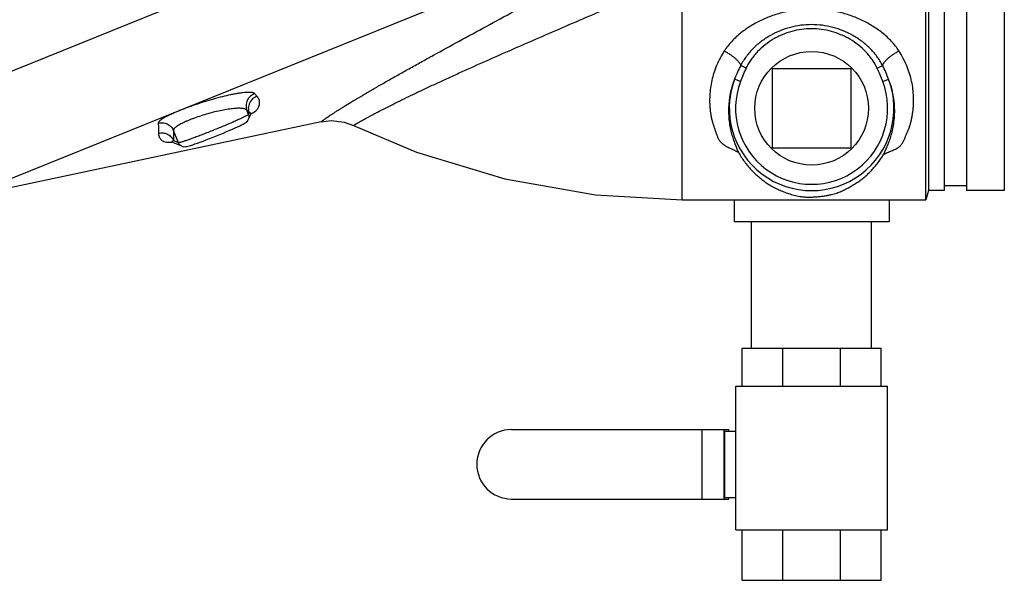
# Model space of a CAD drawing. Units: inches. Extents: x -81 to 79, y -55 to 77.
# Drawn here: x -70 to -50, y -10 to 1 of the extents above; entities that cross this region are included whole.
import ezdxf

# ---------------------------------------------------------------- set-up
doc = ezdxf.new("R2010")
doc.units = ezdxf.units.IN
doc.header["$LTSCALE"] = 1.21
doc.header["$MEASUREMENT"] = 0
doc.layers.get('0').update_dxf_attribs({"linetype": 'CONTINUOUS'})

msp = doc.modelspace()

# ---------------------------------------------------------------- linework, layer by layer
for p, q in [((-51.78801, -2.91298), (-51.78801, 6.08702)), ((-51.73777, 5.89952), (-51.73777, -2.72548)), ((-51.42527, 5.89952), (-51.42527, -2.72548)), ((-50.98777, 5.89952), (-50.98777, -2.72548)), ((-50.23777, 5.89952), (-50.23777, -2.72548)), ((-71.83541, -1.15141), (-57.79111, 4.52286)), ((-55.29092, 3.4087), (-70.82946, -2.86927)), ((-56.61277, -2.91298), (-56.61277, 1.53112)), ((-55.34561, -0.30282), (-55.45394, -0.2509)), ((-53.26902, -0.31923), (-54.83152, -0.31923)), ((-54.83152, -0.31923), (-54.83152, -1.88173)), ((-53.26902, -1.88173), (-53.26902, -0.31923)), ((-52.75493, -0.30283), (-52.64659, -0.2509)), ((-55.4576, -0.56913), (-55.57447, -0.52501)), ((-52.64295, -0.56913), (-52.52608, -0.52501)), ((-65.19028, -1.2203), (-65.22294, -1.13948)), ((-65.20058, -1.16649), (-65.22294, -1.13948)), ((-65.17866, -1.19293), (-65.20058, -1.16649)), ((-65.19109, -1.31622), (-65.14264, -1.20207)), ((-65.17866, -1.19293), (-65.19028, -1.2203)), ((-65.14263, -1.20205), (-65.14262, -1.20204)), ((-65.13922, -1.19568), (-65.13913, -1.19555)), ((-63.75516, -1.36558), (-70.82946, -2.86927)), ((-66.57915, -1.78144), (-66.67705, -1.53913)), ((-66.57915, -1.78144), (-66.67582, -1.74041)), ((-66.69017, -1.77422), (-66.71006, -1.76578)), ((-66.51212, -1.8498), (-66.69017, -1.77422)), ((-54.83152, -1.88173), (-53.26902, -1.88173)), ((-51.73777, -2.72548), (-51.78801, -2.91298)), ((-51.42527, -2.72548), (-51.73777, -2.72548)), ((-50.98777, -2.63348), (-51.42527, -2.63348)), ((-50.23777, -2.72548), (-50.98777, -2.72548)), ((-56.61277, -2.91298), (-51.78801, -2.91298)), ((-55.58152, -2.91298), (-55.58152, -3.35048)), ((-52.51902, -2.91298), (-52.51902, -3.35048)), ((-52.51902, -3.35048), (-55.58152, -3.35048)), ((-55.23777, -5.85048), (-55.23777, -3.35048)), ((-52.86277, -5.85048), (-52.86277, -3.35048)), ((-55.42527, -5.85048), (-52.67527, -5.85048)), ((-55.42527, -6.60048), (-55.42527, -5.85048)), ((-54.61982, -6.60048), (-54.61982, -5.85048)), ((-53.48073, -6.60048), (-53.48073, -5.85048)), ((-52.67527, -6.60048), (-52.67527, -5.85048)), ((-55.55027, -6.60048), (-52.55027, -6.60048)), ((-55.55027, -9.44423), (-55.55027, -6.60048)), ((-52.55027, -9.44423), (-52.55027, -6.60048)), ((-59.98777, -7.45985), (-55.69129, -7.45985)), ((-56.21681, -8.83485), (-56.21681, -7.45985)), ((-55.78379, -8.83485), (-55.78379, -7.45985)), ((-55.76879, -7.4911), (-55.55027, -7.4911)), ((-55.76879, -8.8036), (-55.76879, -7.4911)), ((-55.69129, -7.4911), (-55.69129, -7.45985)), ((-59.98777, -8.83485), (-55.69129, -8.83485)), ((-55.76879, -8.8036), (-55.55027, -8.8036)), ((-55.69129, -8.83485), (-55.69129, -8.8036)), ((-55.55027, -9.44423), (-52.55027, -9.44423)), ((-55.42527, -10.44423), (-55.42527, -9.44423)), ((-54.61982, -10.44423), (-54.61982, -9.44423)), ((-53.48073, -10.44423), (-53.48073, -9.44423)), ((-52.67527, -10.44423), (-52.67527, -9.44423)), ((-55.42527, -10.44423), (-52.67527, -10.44423))]:
    msp.add_line(p, q)
for points in [[(-66.51212, -1.84978), (-66.47091, -1.85985), (-66.44049, -1.85941), (-66.41732, -1.85585), (-66.39385, -1.85057), (-66.36663, -1.84326), (-66.3342, -1.83361), (-66.29609, -1.82145), (-66.25241, -1.80679), (-66.20364, -1.78978), (-66.14963, -1.77035), (-66.09085, -1.74864), (-66.02805, -1.72491), (-65.96215, -1.69948), (-65.89418, -1.67275), (-65.82528, -1.64516), (-65.75661, -1.61715), (-65.68928, -1.58921), (-65.62442, -1.56179), (-65.56299, -1.53533), (-65.50588, -1.51021), (-65.45376, -1.48677), (-65.40706, -1.46521), (-65.36564, -1.44548), (-65.32991, -1.42782), (-65.3, -1.41229), (-65.27543, -1.39867), (-65.25491, -1.38619), (-65.23581, -1.37266), (-65.21369, -1.35191), (-65.1911, -1.31622)], [(-65.14262, -1.20204), (-65.14228, -1.20125), (-65.1416, -1.1998), (-65.14097, -1.19855), (-65.14039, -1.19752), (-65.13989, -1.19669), (-65.1395, -1.19608), (-65.13922, -1.19568)], [(-63.75516, -1.36558), (-63.55767, -1.34378), (-63.2989, -1.37506), (-63.11733, -1.44086)], [(-63.11733, -1.44086), (-61.8666, -1.9693), (-60.12052, -2.49955), (-58.32718, -2.81522), (-56.61277, -2.91298)], [(-66.71624, -1.76369), (-66.71625, -1.76369), (-66.71615, -1.76371), (-66.71589, -1.76377), (-66.71547, -1.76388), (-66.7149, -1.76404), (-66.71419, -1.76425), (-66.71334, -1.76453), (-66.71236, -1.76487), (-66.71126, -1.76529), (-66.71006, -1.76578)]]:
    msp.add_lwpolyline(points)
msp.add_circle((-54.05027, -1.10048), 1.125)
for centre, radius, start, end in [((-54.00835, -1.1476), 1.68533, 158.320407, 178.397827), ((-54.05027, -1.10048), 1.62921, 159.315703, 20.684481), ((-54.05027, -1.10048), 1.50428, 159.315649, 20.684465), ((-54.09226, -1.14761), 1.68539, 1.602518, 21.679416), ((-47.8869, 13.67411), 22.47226, 220.134664, 220.312207), ((-59.98777, -8.14735), 0.6875, 90, 270)]:
    msp.add_arc(centre, radius, start, end)
for points, knots in [([(-63.75516, -1.36558), (-63.75516, -1.36557), (-63.75508, -1.36555), (-63.75501, -1.36546), (-63.75482, -1.36534), (-63.7546, -1.36516), (-63.75429, -1.36494), (-63.75375, -1.36454), (-63.7529, -1.36391), (-63.75167, -1.36302), (-63.75018, -1.36192), (-63.74841, -1.36062), (-63.74636, -1.35913), (-63.74403, -1.35744), (-63.74038, -1.35478), (-63.73512, -1.35098), (-63.72797, -1.34583), (-63.71969, -1.33989), (-63.71028, -1.33318), (-63.69974, -1.3257), (-63.68805, -1.31746), (-63.67017, -1.30493), (-63.64491, -1.28741), (-63.61102, -1.26424), (-63.57236, -1.23823), (-63.52893, -1.20944), (-63.48072, -1.17795), (-63.42779, -1.14385), (-63.37015, -1.10721), (-63.28422, -1.05333), (-63.16559, -0.9804), (-63.01018, -0.88686), (-62.83838, -0.78544), (-62.65137, -0.67682), (-62.45039, -0.56167), (-62.23671, -0.4407), (-62.01161, -0.31449), (-61.77636, -0.18365), (-61.44597, -0.00111), (-61.0159, 0.23465), (-60.48363, 0.52475), (-59.93486, 0.82319), (-59.37509, 1.12786), (-58.80863, 1.43722), (-58.23864, 1.75022), (-57.66737, 2.06623), (-57.28679, 2.27865), (-57.09659, 2.38536)], [0, 0, 0, 0, 0.00000552, 0.00002205, 0.00004959, 0.00008815, 0.00013774, 0.00019836, 0.00035273, 0.00055131, 0.00079415, 0.00108131, 0.00141284, 0.0017888, 0.00220923, 0.00318375, 0.00433683, 0.00566891, 0.00718042, 0.00887164, 0.01074285, 0.0127943, 0.017439, 0.022808, 0.02890357, 0.03572315, 0.04325775, 0.05149798, 0.06043449, 0.07005786, 0.09130346, 0.11508365, 0.14123907, 0.16959253, 0.19995467, 0.23213678, 0.2659552, 0.30122747, 0.33777669, 0.41408372, 0.49369719, 0.57566757, 0.65922799, 0.7437986, 0.82895726, 0.91441636, 1, 1, 1, 1]), ([(-63.11733, -1.44086), (-63.11733, -1.44085), (-63.11725, -1.44083), (-63.11717, -1.44075), (-63.11696, -1.44064), (-63.11671, -1.44048), (-63.11636, -1.44027), (-63.11576, -1.43991), (-63.11482, -1.43934), (-63.11346, -1.43852), (-63.1118, -1.43753), (-63.10984, -1.43635), (-63.10758, -1.435), (-63.10501, -1.43346), (-63.10098, -1.43106), (-63.09518, -1.42761), (-63.08731, -1.42295), (-63.07822, -1.41758), (-63.06791, -1.41152), (-63.05637, -1.40476), (-63.04362, -1.39732), (-63.02418, -1.38604), (-62.99681, -1.3703), (-62.96027, -1.34953), (-62.91882, -1.32629), (-62.87251, -1.30064), (-62.82138, -1.2727), (-62.76552, -1.24255), (-62.70498, -1.21029), (-62.61534, -1.16315), (-62.49246, -1.09975), (-62.33257, -1.01905), (-62.15721, -0.9324), (-61.96773, -0.84051), (-61.76552, -0.74409), (-61.55194, -0.64381), (-61.32835, -0.54026), (-61.09604, -0.43399), (-60.77246, -0.2876), (-60.3542, -0.10117), (-59.83943, 0.12484), (-59.31215, 0.3539), (-58.77692, 0.58499), (-58.23717, 0.81773), (-57.6954, 1.05239), (-57.15338, 1.28957), (-56.79278, 1.45007), (-56.61277, 1.53112)], [0, 0, 0, 0, 0.00000617, 0.00002464, 0.00005541, 0.00009847, 0.00015383, 0.00022148, 0.00039368, 0.00061505, 0.00088561, 0.00120536, 0.00157429, 0.0019924, 0.0024597, 0.00354185, 0.00482074, 0.00629639, 0.00796873, 0.00983734, 0.01190166, 0.01416112, 0.01926325, 0.02513938, 0.03178491, 0.03918977, 0.04733896, 0.05621738, 0.06580997, 0.07610105, 0.09868941, 0.12378919, 0.15120113, 0.18070997, 0.21209499, 0.24514238, 0.27965014, 0.31541791, 0.35226597, 0.42857617, 0.50744114, 0.5880098, 0.66964663, 0.75190508, 0.83448962, 0.91722026, 1, 1, 1, 1]), ([(-52.32159, 0.03426), (-52.34342, 0.06808), (-52.39075, 0.13393), (-52.49724, 0.25763), (-52.64937, 0.39722), (-52.85347, 0.53971), (-53.07441, 0.65732), (-53.30789, 0.74953), (-53.55042, 0.81588), (-53.79888, 0.85591), (-54.05028, 0.8693), (-54.30167, 0.85591), (-54.55013, 0.81588), (-54.79267, 0.74953), (-55.02615, 0.65732), (-55.24708, 0.53971), (-55.45118, 0.39722), (-55.60331, 0.25763), (-55.70979, 0.13393), (-55.75712, 0.06808), (-55.77896, 0.03426)], [0, 0, 0, 0, 0.03031907, 0.06095769, 0.12279443, 0.18520246, 0.2479349, 0.31084757, 0.37385843, 0.43691927, 0.50000087, 0.56308239, 0.62614312, 0.68915399, 0.75206656, 0.81479842, 0.87720577, 0.93904226, 0.96968091, 1, 1, 1, 1]), ([(-52.64659, -0.2509), (-52.66276, -0.21956), (-52.69798, -0.15829), (-52.77817, -0.0419), (-52.89485, 0.09172), (-53.05586, 0.23086), (-53.23413, 0.34733), (-53.42611, 0.43961), (-53.62841, 0.50647), (-53.83762, 0.54698), (-54.0503, 0.56054), (-54.26298, 0.54697), (-54.47218, 0.50646), (-54.67446, 0.43959), (-54.86644, 0.34732), (-55.0447, 0.23085), (-55.2057, 0.09172), (-55.32238, -0.0419), (-55.40257, -0.15828), (-55.43778, -0.21956), (-55.45395, -0.25089)], [0, 0, 0, 0, 0.03114721, 0.06233358, 0.12474376, 0.18722397, 0.24974453, 0.31229056, 0.37485349, 0.43742786, 0.50000879, 0.56258932, 0.62516194, 0.68772184, 0.75026485, 0.81278286, 0.87526067, 0.93766863, 0.96885402, 1, 1, 1, 1]), ([(-52.75493, -0.30283), (-52.78353, -0.24317), (-52.83441, -0.15727), (-52.91454, -0.05181), (-53.00232, 0.04745), (-53.12511, 0.15925), (-53.26218, 0.25295), (-53.37862, 0.31621), (-53.49906, 0.37151), (-53.65617, 0.42533), (-53.8515, 0.46442), (-54.0503, 0.47751), (-54.2491, 0.46441), (-54.44442, 0.42532), (-54.60152, 0.37149), (-54.72196, 0.3162), (-54.83839, 0.25293), (-54.97545, 0.15924), (-55.09824, 0.04745), (-55.18601, -0.05182), (-55.26614, -0.15726), (-55.31702, -0.24317), (-55.34561, -0.30282)], [0, 0, 0, 0, 0.06245544, 0.09371183, 0.12496955, 0.18745007, 0.24993878, 0.28120433, 0.3124717, 0.37497753, 0.43749083, 0.50000919, 0.56252713, 0.62503857, 0.68754112, 0.71880681, 0.75007068, 0.81255667, 0.87503469, 0.9062913, 0.93754658, 1, 1, 1, 1]), ([(-55.77896, 0.03427), (-55.80853, -0.01149), (-55.86322, -0.10491), (-55.93187, -0.25037), (-55.98638, -0.39848), (-56.02688, -0.54752), (-56.05385, -0.69596), (-56.06774, -0.84246), (-56.06909, -0.96277), (-56.06476, -1.05701), (-56.05905, -1.12619), (-56.05065, -1.19415), (-56.03941, -1.2607), (-56.02511, -1.32567), (-56.00774, -1.3889), (-55.98836, -1.45058), (-55.96788, -1.51095), (-55.94729, -1.57025), (-55.92739, -1.62869), (-55.90454, -1.68514), (-55.88003, -1.72944), (-55.85574, -1.76202), (-55.83821, -1.78113), (-55.82267, -1.79555), (-55.80562, -1.8097), (-55.78222, -1.82639), (-55.75174, -1.84496), (-55.70722, -1.86899), (-55.64739, -1.89729), (-55.57302, -1.93119), (-55.5232, -1.95577), (-55.49856, -1.96912)], [0, 0, 0, 0, 0.07091573, 0.14067398, 0.20909145, 0.27604945, 0.34144731, 0.40521354, 0.46736057, 0.49786384, 0.52798056, 0.55768491, 0.58695834, 0.61579662, 0.64422368, 0.67227286, 0.69993905, 0.72718967, 0.75397711, 0.78028518, 0.80637325, 0.8195805, 0.83310468, 0.84005519, 0.84716771, 0.86192437, 0.87741238, 0.893599, 0.92774354, 0.96352362, 1, 1, 1, 1]), ([(-55.77896, 0.03427), (-55.75895, 0.02376), (-55.7195, 0.00158), (-55.6628, -0.03444), (-55.61804, -0.06651), (-55.5847, -0.09285), (-55.55474, -0.11817), (-55.52759, -0.14365), (-55.50387, -0.16926), (-55.48893, -0.18721), (-55.47635, -0.20441), (-55.46626, -0.22073), (-55.4587, -0.23601), (-55.45517, -0.24609), (-55.45394, -0.2509)], [0, 0, 0, 0, 0.15405146, 0.30824193, 0.45755787, 0.52906011, 0.59777504, 0.72489112, 0.78245167, 0.83557206, 0.88399527, 0.92754651, 0.96618174, 1, 1, 1, 1]), ([(-52.32159, 0.03426), (-52.3416, 0.02374), (-52.38105, 0.00157), (-52.43774, -0.03445), (-52.4825, -0.06652), (-52.51584, -0.09286), (-52.5458, -0.11819), (-52.57295, -0.14366), (-52.59667, -0.16927), (-52.61161, -0.18722), (-52.62418, -0.20442), (-52.63428, -0.22074), (-52.64184, -0.23602), (-52.64537, -0.24609), (-52.64659, -0.2509)], [0, 0, 0, 0, 0.15404866, 0.30824017, 0.45755918, 0.52906322, 0.59777989, 0.72489865, 0.78245987, 0.83558034, 0.88400292, 0.92755267, 0.96618542, 1, 1, 1, 1]), ([(-52.62652, -2.01202), (-52.60052, -1.99842), (-52.54748, -1.97438), (-52.48065, -1.94767), (-52.42909, -1.92612), (-52.393, -1.90975), (-52.35965, -1.89245), (-52.33426, -1.87656), (-52.3161, -1.86278), (-52.29984, -1.84869), (-52.28175, -1.8298), (-52.26313, -1.80528), (-52.24716, -1.77945), (-52.23316, -1.75259), (-52.22042, -1.72493), (-52.21033, -1.70148), (-52.20222, -1.68256), (-52.19394, -1.66347), (-52.18342, -1.63946), (-52.16641, -1.6006), (-52.14532, -1.55122), (-52.12566, -1.50078), (-52.1114, -1.45939), (-52.09809, -1.41701), (-52.08335, -1.3628), (-52.06846, -1.29629), (-52.05596, -1.22832), (-52.04578, -1.159), (-52.0382, -1.08839), (-52.0318, -0.99199), (-52.03146, -0.86862), (-52.04372, -0.71815), (-52.06958, -0.5654), (-52.10981, -0.41185), (-52.16487, -0.25915), (-52.23495, -0.10914), (-52.29114, -0.01287), (-52.32159, 0.03427)], [0, 0, 0, 0, 0.03731679, 0.07395, 0.09153211, 0.10837324, 0.12431973, 0.13927932, 0.14639191, 0.15329086, 0.16661593, 0.17956717, 0.19237092, 0.20517582, 0.21806639, 0.23108268, 0.23764358, 0.24424104, 0.25754131, 0.27097281, 0.29818641, 0.32581489, 0.33977924, 0.35384719, 0.38230153, 0.4111847, 0.4404798, 0.47016963, 0.50025694, 0.53075402, 0.59299695, 0.65692014, 0.72251198, 0.78973609, 0.8584916, 0.9286381, 1, 1, 1, 1]), ([(-55.45394, -0.2509), (-55.47669, -0.29536), (-55.51919, -0.3858), (-55.55666, -0.47839), (-55.57447, -0.52501)], [0, 0, 0, 0, 0.50024003, 1, 1, 1, 1]), ([(-55.34561, -0.30282), (-55.36642, -0.34625), (-55.40544, -0.43438), (-55.44058, -0.52408), (-55.4576, -0.56913)], [0, 0, 0, 0, 0.49999871, 1, 1, 1, 1]), ([(-52.64295, -0.56913), (-52.65996, -0.52408), (-52.69511, -0.43438), (-52.73412, -0.34626), (-52.75493, -0.30283)], [0, 0, 0, 0, 0.50000134, 1, 1, 1, 1]), ([(-52.52608, -0.52501), (-52.54389, -0.47839), (-52.58135, -0.3858), (-52.62385, -0.29537), (-52.64661, -0.2509)], [0, 0, 0, 0, 0.4997599, 1, 1, 1, 1]), ([(-65.06765, -0.8112), (-65.07161, -0.80651), (-65.08008, -0.80074), (-65.09322, -0.79525), (-65.10576, -0.79156), (-65.12025, -0.78861), (-65.14339, -0.78552), (-65.17712, -0.78384), (-65.22304, -0.78482), (-65.27589, -0.78876), (-65.33527, -0.79562), (-65.4007, -0.80538), (-65.47165, -0.81793), (-65.57578, -0.83886), (-65.71493, -0.87133), (-65.88892, -0.91787), (-66.06821, -0.97131), (-66.2463, -1.02959), (-66.39064, -1.08116), (-66.50049, -1.12326), (-66.57711, -1.15407), (-66.64865, -1.18437), (-66.71445, -1.21387), (-66.77389, -1.24229), (-66.82645, -1.26939), (-66.87166, -1.2949), (-66.90429, -1.31553), (-66.92628, -1.33123), (-66.93993, -1.34192), (-66.9515, -1.35208), (-66.96098, -1.3617), (-66.96836, -1.37075), (-66.97364, -1.37926), (-66.97682, -1.38724), (-66.97751, -1.39252), (-66.97742, -1.39495)], [0, 0, 0, 0, 0.00899821, 0.0145486, 0.02090812, 0.02812567, 0.03622917, 0.0551231, 0.07759156, 0.10354859, 0.13283168, 0.16524909, 0.2005635, 0.23849935, 0.32101848, 0.4100892, 0.50264195, 0.59537693, 0.68490598, 0.727425, 0.76792108, 0.80601571, 0.84137197, 0.87367547, 0.90265239, 0.928087, 0.94979734, 0.95922756, 0.96770134, 0.97522167, 0.98180292, 0.98748211, 0.99232376, 0.99643624, 1, 1, 1, 1]), ([(-65.06765, -0.81121), (-65.09964, -0.82194), (-65.15991, -0.85682), (-65.2221, -0.93982), (-65.24685, -1.04021), (-65.23518, -1.10842), (-65.22295, -1.13948)], [0, 0, 0, 0, 0.25100843, 0.50191228, 0.75168358, 1, 1, 1, 1]), ([(-65.02268, -0.86437), (-65.05476, -0.87503), (-65.11524, -0.90982), (-65.1777, -0.99287), (-65.20259, -1.09345), (-65.19092, -1.16181), (-65.17866, -1.19293)], [0, 0, 0, 0, 0.25098494, 0.50187882, 0.75165924, 1, 1, 1, 1]), ([(-65.10639, -1.19086), (-65.07967, -1.17573), (-65.03817, -1.14543), (-64.99705, -1.09275), (-64.97716, -1.04733), (-64.96987, -1.00564), (-64.97199, -0.96665), (-64.98193, -0.92999), (-64.99887, -0.89545), (-65.01413, -0.87444), (-65.02268, -0.86437)], [0, 0, 0, 0, 0.23485144, 0.38647199, 0.50612498, 0.61032261, 0.70735646, 0.80236208, 0.89895806, 1, 1, 1, 1]), ([(-65.22294, -1.13948), (-65.22626, -1.1348), (-65.23311, -1.12854), (-65.24401, -1.12194), (-65.2582, -1.11538), (-65.27986, -1.10886), (-65.31028, -1.10357), (-65.34612, -1.1005), (-65.38714, -1.09968), (-65.43303, -1.10112), (-65.48342, -1.10482), (-65.53794, -1.11075), (-65.61773, -1.12186), (-65.7242, -1.14109), (-65.85715, -1.17095), (-65.99391, -1.20709), (-66.12954, -1.2481), (-66.23924, -1.28559), (-66.32254, -1.31692), (-66.38054, -1.34018), (-66.43458, -1.36339), (-66.48415, -1.38632), (-66.52879, -1.40877), (-66.56809, -1.43052), (-66.60173, -1.45138), (-66.62943, -1.47119), (-66.64832, -1.48744), (-66.66004, -1.49992), (-66.66676, -1.50845), (-66.67186, -1.51662), (-66.67535, -1.52445), (-66.67719, -1.53194), (-66.6773, -1.53683), (-66.67705, -1.53913)], [0, 0, 0, 0, 0.01097398, 0.01733928, 0.02440026, 0.04080656, 0.06045167, 0.08339215, 0.10958905, 0.13891717, 0.17121361, 0.20626883, 0.24383246, 0.32535695, 0.41323223, 0.50451397, 0.5959915, 0.68433521, 0.72630328, 0.76628316, 0.80390351, 0.83883831, 0.8707882, 0.89949898, 0.92478146, 0.94649243, 0.96460644, 0.97234422, 0.97923662, 0.98534041, 0.9907421, 0.99556872, 1, 1, 1, 1]), ([(-55.69302, -1.10048), (-55.69447, -1.1503), (-55.69296, -1.24714), (-55.67916, -1.38675), (-55.65664, -1.51488), (-55.62794, -1.63041), (-55.59564, -1.73292), (-55.56228, -1.82278), (-55.52955, -1.90063), (-55.50749, -1.94832), (-55.49696, -1.97039)], [0, 0, 0, 0, 0.1660793, 0.32225166, 0.46701385, 0.59920679, 0.71863819, 0.82496476, 0.91848757, 1, 1, 1, 1]), ([(-52.62764, -2.01279), (-52.61604, -1.99009), (-52.59153, -1.94072), (-52.55492, -1.85973), (-52.51739, -1.76566), (-52.48108, -1.65805), (-52.44882, -1.53652), (-52.42352, -1.40156), (-52.4079, -1.25463), (-52.40601, -1.15276), (-52.40752, -1.10048)], [0, 0, 0, 0, 0.08061097, 0.17427144, 0.28102474, 0.4007675, 0.53323013, 0.67832586, 0.83459235, 1, 1, 1, 1]), ([(-65.28903, -1.27706), (-65.3102, -1.28739), (-65.35703, -1.30948), (-65.43355, -1.34419), (-65.52134, -1.3828), (-65.61822, -1.42436), (-65.72177, -1.46782), (-65.82941, -1.51208), (-65.93844, -1.55605), (-66.04613, -1.59861), (-66.14979, -1.63871), (-66.24683, -1.67535), (-66.32251, -1.7031), (-66.37795, -1.72285), (-66.41503, -1.73575), (-66.44879, -1.74719), (-66.47903, -1.75708), (-66.50556, -1.76537), (-66.52821, -1.77201), (-66.54462, -1.77638), (-66.55572, -1.77897), (-66.56246, -1.78035), (-66.56815, -1.7813), (-66.57277, -1.78182), (-66.57633, -1.78193), (-66.57836, -1.7817), (-66.57915, -1.78144)], [0, 0, 0, 0, 0.05091722, 0.11198281, 0.1816953, 0.25832367, 0.33995372, 0.42455529, 0.51000977, 0.59418643, 0.67497806, 0.75037328, 0.81849609, 0.84929056, 0.87764817, 0.90340082, 0.92638211, 0.9464507, 0.9634982, 0.97742167, 0.98318523, 0.98814378, 0.99229623, 0.99564517, 0.99820166, 1, 1, 1, 1]), ([(-65.22524, -1.24429), (-65.2345, -1.24944), (-65.25566, -1.26059), (-65.27707, -1.27123), (-65.28903, -1.27706)], [0, 0, 0, 0, 0.44331556, 1, 1, 1, 1]), ([(-65.19028, -1.2203), (-65.19063, -1.22095), (-65.19174, -1.22234), (-65.19397, -1.22446), (-65.19707, -1.22693), (-65.20285, -1.23104), (-65.21229, -1.23696), (-65.22055, -1.24168), (-65.22524, -1.24429)], [0, 0, 0, 0, 0.05185946, 0.12368326, 0.21642438, 0.33042988, 0.62255464, 1, 1, 1, 1]), ([(-65.19094, -1.31591), (-65.18775, -1.3084), (-65.18283, -1.29269), (-65.18032, -1.26814), (-65.1826, -1.24361), (-65.18722, -1.22783), (-65.19028, -1.2203)], [0, 0, 0, 0, 0.24986012, 0.50039024, 0.75109965, 1, 1, 1, 1]), ([(-65.14262, -1.20204), (-65.14245, -1.20164), (-65.14223, -1.20083), (-65.14245, -1.19915), (-65.1437, -1.19778), (-65.14534, -1.19677), (-65.1477, -1.19571), (-65.15142, -1.19469), (-65.15675, -1.1938), (-65.16314, -1.19321), (-65.17056, -1.1929), (-65.17585, -1.19289), (-65.17866, -1.19293)], [0, 0, 0, 0, 0.03236378, 0.06095153, 0.12250711, 0.16090387, 0.20542739, 0.31363021, 0.44753266, 0.60669277, 0.79082054, 1, 1, 1, 1]), ([(-65.14505, -1.21009), (-65.14131, -1.20845), (-65.12819, -1.20253), (-65.11537, -1.19594), (-65.10639, -1.19086)], [0, 0, 0, 0, 0.2831798, 1, 1, 1, 1]), ([(-66.97742, -1.39495), (-66.94827, -1.38667), (-66.88642, -1.38068), (-66.79699, -1.40509), (-66.72216, -1.45943), (-66.68852, -1.51134), (-66.67705, -1.53913)], [0, 0, 0, 0, 0.25078468, 0.50136363, 0.75116166, 1, 1, 1, 1]), ([(-66.97742, -1.39495), (-66.97614, -1.42896), (-66.974, -1.49556), (-66.97284, -1.56219), (-66.97261, -1.59478)], [0, 0, 0, 0, 0.51085152, 1, 1, 1, 1]), ([(-66.67705, -1.53913), (-66.67631, -1.57339), (-66.67528, -1.64048), (-66.67539, -1.70758), (-66.67582, -1.74041)], [0, 0, 0, 0, 0.51067535, 1, 1, 1, 1]), ([(-66.97261, -1.59478), (-66.94364, -1.58702), (-66.88235, -1.58192), (-66.79408, -1.607), (-66.72034, -1.66133), (-66.68717, -1.71284), (-66.67582, -1.74041)], [0, 0, 0, 0, 0.25061368, 0.50109276, 0.75094774, 1, 1, 1, 1]), ([(-66.97261, -1.59478), (-66.97254, -1.60573), (-66.97088, -1.62724), (-66.96325, -1.65837), (-66.95013, -1.68745), (-66.93065, -1.71427), (-66.90312, -1.73845), (-66.8637, -1.75935), (-66.81856, -1.77059), (-66.77708, -1.77349), (-66.7411, -1.77244), (-66.71881, -1.76985), (-66.70587, -1.76783)], [0, 0, 0, 0, 0.08910642, 0.17483705, 0.25971468, 0.34722734, 0.44270934, 0.55553691, 0.70720554, 0.81760644, 0.89332117, 1, 1, 1, 1]), ([(-66.67582, -1.74041), (-66.67852, -1.74195), (-66.68363, -1.7449), (-66.6908, -1.74918), (-66.69702, -1.75307), (-66.70157, -1.75609), (-66.70466, -1.75831), (-66.70658, -1.75978), (-66.70817, -1.76113), (-66.70942, -1.76235), (-66.71029, -1.76343), (-66.71081, -1.7644), (-66.7107, -1.7654), (-66.71015, -1.76574), (-66.70985, -1.76587)], [0, 0, 0, 0, 0.20979031, 0.39772093, 0.56310387, 0.70461774, 0.76580049, 0.82014272, 0.86721912, 0.9065568, 0.93773814, 0.96086312, 0.97857984, 1, 1, 1, 1]), ([(-66.51226, -1.84976), (-66.51977, -1.84657), (-66.53423, -1.83869), (-66.55309, -1.82277), (-66.56849, -1.80354), (-66.57613, -1.78899), (-66.57915, -1.78144)], [0, 0, 0, 0, 0.24986019, 0.5003902, 0.75109954, 1, 1, 1, 1]), ([(-55.49696, -1.97039), (-55.46184, -2.0344), (-55.38479, -2.15592), (-55.27135, -2.29348), (-55.17364, -2.39223), (-55.09759, -2.4605), (-55.01845, -2.52366), (-54.93646, -2.58185), (-54.85165, -2.63485), (-54.76404, -2.68252), (-54.6886, -2.71768), (-54.62668, -2.74345), (-54.57889, -2.76193), (-54.52976, -2.7796), (-54.4791, -2.79673), (-54.4264, -2.81298), (-54.37096, -2.82766), (-54.3121, -2.84019), (-54.24913, -2.84994), (-54.18139, -2.85633), (-54.10882, -2.85866), (-54.03239, -2.85715), (-53.95392, -2.85237), (-53.87568, -2.84475), (-53.79991, -2.83475), (-53.72886, -2.82288), (-53.66422, -2.80945), (-53.60644, -2.79458), (-53.55469, -2.77839), (-53.50745, -2.7609), (-53.46317, -2.74211), (-53.42027, -2.72205), (-53.37744, -2.70096), (-53.33412, -2.6788), (-53.29042, -2.65539), (-53.24666, -2.63074), (-53.18857, -2.59618), (-53.11763, -2.55001), (-53.03637, -2.48909), (-52.95906, -2.42295), (-52.88539, -2.35154), (-52.81497, -2.27493), (-52.74791, -2.19303), (-52.68479, -2.10566), (-52.64612, -2.04433), (-52.62764, -2.01279)], [0, 0, 0, 0, 0.06242292, 0.12263283, 0.15205894, 0.18113874, 0.20995733, 0.23858183, 0.2670518, 0.2954089, 0.32380366, 0.33817169, 0.35274836, 0.36760299, 0.38280555, 0.39846763, 0.41474588, 0.43182022, 0.44989553, 0.46920095, 0.48995606, 0.51193327, 0.53453819, 0.55714988, 0.57913778, 0.59986724, 0.61872016, 0.63556986, 0.65085925, 0.66505669, 0.67861717, 0.69197763, 0.70553912, 0.71943, 0.73358045, 0.74791792, 0.76237243, 0.79136573, 0.82023651, 0.84913878, 0.87829509, 0.90790722, 0.93805656, 0.96874692, 1, 1, 1, 1])]:
    msp.add_open_spline(points, degree=3, knots=knots)

doc.saveas('drawing.dxf')
